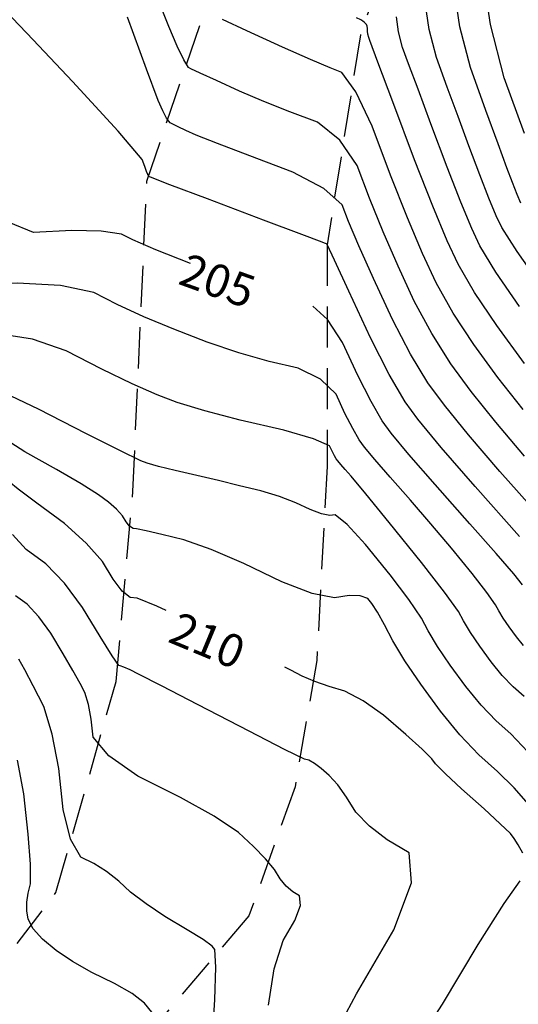
# Model space of a CAD drawing. Units: feet. Extents: x 9336 to 11322, y 8607 to 10184.
# Drawn here: x 10112 to 10142, y 9419 to 9479 of the extents above; entities that cross this region are included whole.
import ezdxf

# ---------------------------------------------------------------- set-up
doc = ezdxf.new("R2010")
doc.units = ezdxf.units.FT
doc.header["$LTSCALE"] = 40
doc.header["$MEASUREMENT"] = 0
for name, pattern in [('DASHED', [0.75, 0.5, -0.25]), ('DASHED2', [0.375, 0.25, -0.125]), ('HIDDEN2', [0.1875, 0.125, -0.0625])]:
    doc.linetypes.add(name, pattern=pattern)
for name, color, linetype in [('C-CONT-T', 1, 'CONTINUOUS'), ('C-SLSGRAVELRD-L', 5, 'HIDDEN2'), ('INDEX', 250, 'CONTINUOUS'), ('INTER', 253, 'DASHED2')]:
    doc.layers.add(name, color=color, linetype=linetype)

msp = doc.modelspace()

# ---------------------------------------------------------------- linework, layer by layer
at = {"layer": 'C-SLSGRAVELRD-L', "linetype": 'DASHED', "ltscale": 0.125}
for points in [[(10119.47, 9469.234, 204.089), (10130.191, 9500.754, 194.673), (10138.487, 9520.163, 188.846), (10143.096, 9528.983, 186.047), (10147.745, 9538.438, 184.212), (10152.508, 9547.87, 183.432), (10158.219, 9555.044, 182.893), (10162.334, 9559.761, 182.939), (10166.496, 9568.255, 183.925), (10173.231, 9576.89, 184.739), (10180.188, 9584.311, 186.666), (10186.179, 9590.902, 189.052), (10198.206, 9599.446, 192), (10212.617, 9608.794, 194.099), (10226.437, 9615.265, 196.382), (10240.954, 9619.491, 198.171), (10247.048, 9630.25, 199.031), (10252.31, 9643.744, 200.236), (10257.941, 9655.586, 201.004), (10263.993, 9671.151, 202.461)], [(10138.638, 9495.852, 194.443), (10132.456, 9478.128, 200.247), (10130.432, 9465.371, 204.009), (10130.428, 9451.877, 207.404), (10129.803, 9440.082, 209.721), (10128.48, 9432.403, 211.384), (10125.681, 9424.56, 212.463), (10116.369, 9413.65, 215.089), (10107.296, 9403.504, 216.982), (10101.444, 9396.398, 219.276), (10095.876, 9384.745, 221.627), (10093.737, 9367.486, 224.541), (10096.845, 9351.379, 227.225), (10101.296, 9338.205, 230), (10110.834, 9323.607, 232.145), (10122.756, 9312.867, 234.141), (10133.914, 9303.195, 236.859), (10145.041, 9295.231, 239.268), (10161.351, 9285.176, 243.019), (10172.874, 9279.693, 246.907), (10185.675, 9268.503, 250.704), (10195.278, 9256.157, 253.824)], [(10171.056, 9267.377, 248.066), (10148.722, 9279.786, 241.688), (10132.839, 9289.17, 238.431), (10114.676, 9302.067, 234.267), (10102.265, 9314.857, 231.904), (10090.963, 9330.543, 229.622), (10085.449, 9345.774, 227.328), (10081.867, 9361.432, 224.839), (10080.874, 9374.55, 223.428), (10085.354, 9391.185, 221.891), (10094.845, 9404.825, 219.654), (10104.777, 9413.931, 216.615), (10113.94, 9425.974, 213.438), (10117.602, 9438.809, 211.235), (10118.623, 9450.358, 208.471), (10119.47, 9469.234, 204.089)]]:
    msp.add_polyline3d(points, dxfattribs=at)
at = {"layer": 'INDEX', "linetype": 'Continuous'}
for points, elevation in [([(10142.438, 9458.144), (10140.744, 9460.45), (10139.395, 9462.461), (10138.391, 9464.177), (10137.731, 9465.597), (10136.851, 9467.718), (10135.751, 9470.539), (10134.43, 9474.061), (10133.525, 9476.474), (10133.037, 9477.779), (10132.965, 9477.977), (10132.916, 9478.165), (10132.89, 9478.345), (10132.886, 9478.516), (10132.865, 9478.651), (10132.828, 9478.752), (10132.774, 9478.817), (10132.697, 9478.888), (10132.598, 9478.965), (10132.477, 9479.048), (10132.225, 9479.168)], 200), ([(10122.133, 9464.22), (10120.014, 9465.063), (10118.614, 9465.658), (10117.935, 9466.006), (10116.703, 9466.198), (10114.92, 9466.235), (10112.586, 9466.117), (10111.097, 9466.724)], 205), ([(10142.312, 9444.686), (10141.774, 9445.35), (10140.708, 9446.587), (10139.116, 9448.397), (10136.997, 9450.78), (10135.401, 9452.618), (10134.328, 9453.912), (10133.778, 9454.66), (10133.1, 9455.829), (10132.296, 9457.417), (10131.363, 9459.425), (10130.45, 9460.831), (10129.57, 9461.623)], 205), ([(10120.645, 9443.138), (10120.072, 9443.399), (10118.88, 9443.874), (10118.469, 9443.922), (10117.982, 9444.309), (10117.418, 9445.035), (10116.777, 9446.101), (10115.79, 9447.227), (10114.457, 9448.414), (10112.779, 9449.662), (10111.657, 9450.511), (10111.093, 9450.961), (10111.085, 9451.013), (10110.808, 9451.467), (10110.261, 9452.324), (10109.445, 9453.583)], 210), ([(10142.321, 9428.379), (10142.05, 9428.872), (10141.8, 9429.266), (10141.571, 9429.561), (10140.962, 9430.164), (10139.975, 9431.073), (10138.609, 9432.29), (10137.626, 9433.2), (10137.026, 9433.804), (10136.808, 9434.102), (10136.207, 9434.694), (10135.221, 9435.581), (10133.85, 9436.762), (10132.615, 9437.644), (10131.514, 9438.227), (10130.548, 9438.511), (10129.679, 9438.818), (10128.907, 9439.146), (10128.232, 9439.497), (10127.87, 9439.676)], 210), ([(10135.771, 9416.578), (10137.44, 9419.201), (10139.615, 9422.816), (10141.189, 9425.311), (10142.161, 9426.686)], 210)]:
    msp.add_lwpolyline(points, dxfattribs=dict(at, elevation=elevation))
at = {"layer": 'INTER', "linetype": 'DASHED', "ltscale": 0.125, "elevation": 204}
msp.add_lwpolyline([(10112.556, 9477.835), (10110.889, 9479.594), (10108.413, 9482.86), (10107.534, 9485.089), (10108.253, 9486.283), (10109.365, 9487.153), (10110.872, 9487.7), (10112.772, 9487.925), (10113.746, 9488.333)], dxfattribs=at)
at = {"layer": 'INTER', "linetype": 'Continuous', "ltscale": 0.125}
for points, elevation in [([(10142.436, 9472.126), (10141.202, 9475.521), (10140.357, 9478.763), (10139.903, 9481.852)], 196), ([(10142.208, 9467.888), (10141.983, 9468.429), (10141.703, 9469.148), (10141.366, 9470.045), (10140.827, 9471.509), (10140.086, 9473.539), (10139.143, 9476.135), (10138.497, 9478.614), (10138.149, 9480.975)], 197), ([(10142.438, 9452.51), (10140.687, 9454.576), (10139.193, 9456.451), (10137.957, 9458.134), (10136.804, 9459.965), (10135.734, 9461.944), (10134.747, 9464.07), (10133.839, 9466.153), (10133.011, 9468.193), (10132.262, 9470.188), (10131.206, 9471.728), (10129.842, 9472.812), (10128.171, 9473.439), (10126.591, 9474.071), (10125.102, 9474.707), (10123.703, 9475.347), (10122.721, 9475.801), (10122.153, 9476.067), (10122.001, 9476.148), (10121.725, 9476.603), (10121.326, 9477.433), (10120.803, 9478.638), (10120.121, 9480.375)], 202), ([(10143.53, 9462.766), (10141.986, 9464.957), (10141.047, 9466.41), (10140.715, 9467.125), (10140.273, 9468.192), (10139.719, 9469.612), (10139.054, 9471.384), (10138.393, 9473.164), (10137.736, 9474.952), (10137.083, 9476.749), (10136.637, 9478.464), (10136.396, 9480.099)], 198), ([(10143.29, 9448.936), (10140.934, 9451.584), (10139.028, 9453.807), (10137.572, 9455.605), (10136.564, 9456.976), (10135.509, 9458.717), (10134.406, 9460.827), (10133.255, 9463.307), (10132.362, 9465.294), (10131.727, 9466.788), (10131.351, 9467.791), (10130.226, 9468.788), (10128.351, 9469.779), (10125.727, 9470.764), (10123.769, 9471.516), (10122.478, 9472.035), (10121.853, 9472.321), (10121.38, 9472.542), (10121.056, 9472.698), (10120.883, 9472.789), (10120.677, 9473.06), (10120.438, 9473.509), (10120.165, 9474.137), (10119.453, 9476.038), (10118.301, 9479.21)], 203), ([(10142.346, 9455.345), (10140.815, 9457.297), (10139.351, 9459.292), (10138.1, 9461.213), (10137.062, 9463.06), (10136.239, 9464.834), (10135.316, 9467.013), (10134.294, 9469.597), (10133.173, 9472.586), (10132.186, 9474.668), (10131.333, 9475.845), (10130.616, 9476.114), (10129.413, 9476.625), (10127.726, 9477.378), (10125.554, 9478.373), (10124.062, 9479.059)], 201), ([(10142.137, 9461.608), (10140.69, 9463.709), (10139.719, 9465.293), (10139.223, 9466.361), (10138.562, 9467.955), (10137.735, 9470.076), (10136.742, 9472.722), (10135.959, 9474.819), (10135.387, 9476.366), (10135.024, 9477.363), (10134.776, 9478.315), (10134.643, 9479.222)], 199), ([(10119.632, 9469.502), (10119.584, 9469.54), (10119.549, 9469.585), (10119.527, 9469.636), (10119.46, 9469.816), (10119.349, 9470.123), (10119.193, 9470.558), (10117.731, 9472.281), (10114.963, 9475.294), (10112.556, 9477.835)], 204), ([(10142.133, 9447.62), (10139.431, 9450.659), (10137.369, 9453.038), (10135.95, 9454.758), (10135.171, 9455.818), (10134.214, 9457.469), (10133.077, 9459.711), (10131.762, 9462.543), (10130.885, 9464.434), (10130.444, 9465.384), (10130.441, 9465.394), (10130.387, 9465.419), (10130.283, 9465.461), (10130.129, 9465.518), (10128.89, 9465.986), (10126.567, 9466.864), (10123.159, 9468.151), (10120.868, 9469.02), (10119.692, 9469.47), (10119.632, 9469.502)], 204), ([(10116.249, 9462.461), (10114.218, 9462.892), (10111.581, 9463.025), (10108.883, 9462.888)], 206), ([(10142.373, 9440.992), (10141.938, 9441.52), (10141.495, 9442.127), (10141.137, 9442.654), (10140.865, 9443.099), (10140.677, 9443.464), (10140.136, 9444.221), (10139.24, 9445.37), (10137.99, 9446.911), (10136.744, 9448.403), (10135.502, 9449.844), (10134.264, 9451.236), (10133.332, 9452.31), (10132.706, 9453.065), (10132.384, 9453.503), (10131.989, 9454.185), (10131.519, 9455.113), (10130.974, 9456.286), (10130.026, 9457.202), (10128.674, 9457.863), (10126.919, 9458.268), (10125.075, 9458.797), (10123.142, 9459.449), (10121.121, 9460.226), (10119.299, 9460.987), (10117.675, 9461.732), (10116.249, 9462.461)], 206), ([(10125.154, 9454.7), (10122.994, 9455.259), (10121.313, 9455.77), (10120.11, 9456.233), (10118.584, 9456.911), (10116.735, 9457.805), (10114.563, 9458.915), (10112.513, 9459.625), (10110.584, 9459.934), (10108.778, 9459.842), (10107.302, 9460.149)], 207), ([(10121.191, 9451.638), (10120.182, 9451.89), (10119.484, 9452.091), (10119.099, 9452.239), (10117.87, 9452.835), (10115.796, 9453.878), (10112.877, 9455.37), (10110.808, 9456.358), (10109.588, 9456.843), (10109.217, 9456.824), (10108.335, 9457.476), (10106.942, 9458.798), (10106.681, 9459.072)], 208), ([(10112.05, 9452.782), (10110.639, 9453.689), (10109.752, 9454.42), (10109.392, 9454.976), (10109.11, 9455.401), (10108.908, 9455.695), (10108.783, 9455.857), (10108.032, 9456.664), (10106.654, 9458.118), (10106.327, 9458.46)], 209), ([(10142.406, 9437.896), (10141.751, 9438.479), (10141.083, 9439.185), (10140.402, 9440.014), (10139.706, 9440.966), (10139.145, 9441.792), (10138.717, 9442.491), (10138.423, 9443.064), (10137.573, 9444.252), (10136.168, 9446.055), (10134.206, 9448.473), (10132.78, 9450.218), (10131.889, 9451.291), (10131.532, 9451.692), (10131.264, 9452.001), (10131.084, 9452.219), (10130.991, 9452.345), (10130.877, 9452.541), (10130.742, 9452.808), (10130.585, 9453.146), (10129.602, 9453.574), (10127.791, 9454.092), (10125.154, 9454.7)], 207), ([(10142.681, 9431.354), (10141.794, 9432.348), (10140.785, 9433.348), (10139.657, 9434.353), (10138.504, 9435.57), (10137.328, 9437.001), (10136.128, 9438.644), (10135.159, 9440.069), (10134.421, 9441.276), (10133.914, 9442.264), (10133.493, 9443.025), (10133.158, 9443.559), (10132.909, 9443.867), (10132.447, 9444.025), (10131.772, 9444.034), (10130.885, 9443.894), (10129.522, 9444.172), (10127.683, 9444.869), (10125.369, 9445.984), (10123.381, 9446.836), (10121.72, 9447.424), (10120.386, 9447.749), (10119.427, 9447.974), (10118.844, 9448.099), (10118.636, 9448.123), (10118.423, 9448.262), (10118.206, 9448.516), (10117.984, 9448.885), (10117.632, 9449.282), (10117.15, 9449.709), (10116.538, 9450.164), (10115.484, 9450.828), (10113.988, 9451.701), (10112.05, 9452.782)], 209), ([(10142.625, 9434.532), (10141.595, 9435.622), (10140.704, 9436.416), (10139.794, 9437.378), (10138.865, 9438.508), (10137.917, 9439.805), (10137.152, 9440.931), (10136.569, 9441.884), (10136.169, 9442.664), (10135.401, 9443.802), (10134.266, 9445.296), (10132.763, 9447.149), (10131.651, 9448.366), (10130.93, 9448.949), (10130.598, 9448.896), (10130.09, 9449), (10129.403, 9449.26), (10128.539, 9449.677), (10127.537, 9450.058), (10126.395, 9450.405), (10125.115, 9450.717), (10123.821, 9451.026), (10122.513, 9451.333), (10121.191, 9451.638)], 208), ([(10130.702, 9416.981), (10132.226, 9419.813), (10134.49, 9423.708), (10135.554, 9426.569), (10135.418, 9428.394), (10134.082, 9429.185), (10133.003, 9430.013), (10132.182, 9430.877), (10131.618, 9431.779), (10131.079, 9432.52), (10130.566, 9433.101), (10130.079, 9433.521), (10129.664, 9433.828), (10129.322, 9434.02), (10129.054, 9434.099), (10127.843, 9434.688), (10125.69, 9435.788), (10122.594, 9437.398), (10120.356, 9438.555), (10118.974, 9439.26), (10118.449, 9439.512), (10118.073, 9439.684), (10117.846, 9439.774), (10117.767, 9439.783), (10117.362, 9440.377), (10116.629, 9441.555), (10115.569, 9443.316), (10114.467, 9444.785), (10113.323, 9445.96), (10112.137, 9446.842), (10111.297, 9447.754)], 211), ([(10126.87, 9419.14), (10127.219, 9421.341), (10127.751, 9423.058), (10128.467, 9424.29), (10128.804, 9425.195), (10128.761, 9425.773), (10128.338, 9426.023), (10127.941, 9426.373), (10127.571, 9426.824), (10127.226, 9427.374), (10126.69, 9428.025), (10125.962, 9428.775), (10125.041, 9429.625), (10123.562, 9430.623), (10121.524, 9431.768), (10118.927, 9433.06), (10117.157, 9434.283), (10116.213, 9435.435), (10116.095, 9436.517), (10115.923, 9437.422), (10115.696, 9438.149), (10115.416, 9438.697), (10114.979, 9439.479), (10114.385, 9440.494), (10113.634, 9441.743), (10112.902, 9442.747), (10112.189, 9443.507), (10111.495, 9444.023)], 212), ([(10123.423, 9416.595), (10123.6, 9419.461), (10123.663, 9421.437), (10123.613, 9422.522), (10123.451, 9422.717), (10122.89, 9423.116), (10121.929, 9423.721), (10120.569, 9424.53), (10119.422, 9425.292), (10118.486, 9426.008), (10117.763, 9426.676), (10117.017, 9427.253), (10116.249, 9427.738), (10115.458, 9428.131), (10114.841, 9429.226), (10114.396, 9431.022), (10114.124, 9433.52), (10113.727, 9435.607), (10113.204, 9437.284), (10112.557, 9438.551), (10112.053, 9439.516), (10111.692, 9440.179)], 213), ([(10119.78, 9418.715), (10119.329, 9419.255), (10118.572, 9419.835), (10117.508, 9420.456), (10116.138, 9421.117), (10114.952, 9421.787), (10113.951, 9422.466), (10113.135, 9423.154), (10112.568, 9423.784), (10112.252, 9424.357), (10112.186, 9424.872), (10112.187, 9425.404), (10112.256, 9425.952), (10112.391, 9426.517), (10112.393, 9427.711), (10112.26, 9429.534), (10111.993, 9431.985), (10111.609, 9434.023)], 214)]:
    msp.add_lwpolyline(points, dxfattribs=dict(at, elevation=elevation))

# ---------------------------------------------------------------- texts
at = {"layer": 'C-CONT-T', "linetype": 'Continuous'}
for s, rotation, p in [('205', 340.16087, (10121.299, 9463.008, 265)), ('210', 337.41338, (10120.673, 9441.251, 265))]:
    msp.add_text(s, height=2, rotation=rotation, dxfattribs=at).set_placement(p)

doc.saveas('drawing.dxf')
